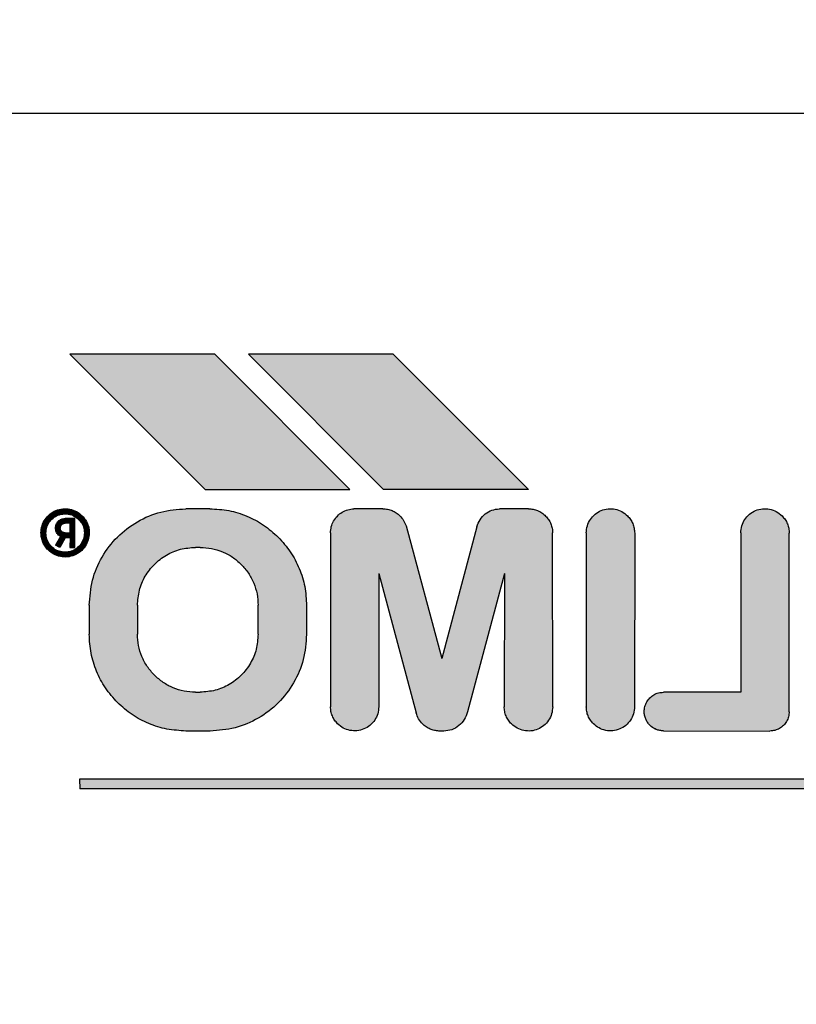
# Model space of a CAD drawing. Units: centimetres. Extents: x -4492 to -2850, y -2615 to -1562.
# Drawn here: x -4073 to -4071, y -1762 to -1760 of the extents above; entities that cross this region are included whole.
import ezdxf

# ---------------------------------------------------------------- set-up
doc = ezdxf.new("R2010")
doc.units = ezdxf.units.CM
doc.layers.add('1', color=7, linetype='Continuous')
doc.styles.add('CONVERTER_19', font='txt.shx', dxfattribs={"width": 0.9})
doc.dimstyles.new('ME10_DIM_18', dxfattribs={"dimtxt": 8.050008, "dimasz": 8.050008, "dimexe": 2.625003, "dimexo": 1.750002, "dimgap": 3.150003, "dimtad": 1, "dimdec": 0, "dimlfac": 10, "dimdsep": 46, "dimtxsty": 'CONVERTER_19', "dimsah": 1, "dimcen": 0.09, "dimclrd": 6, "dimclre": 6, "dimclrt": 3, "dimadec": 0, "dimazin": 0, "dimtfac": 1, "dimtdec": 4, "dimtix": 1, "dimtmove": 0, "dimatfit": 3, "dimfxl": 1, "dimtolj": 1, "dimtzin": 0, "dimarcsym": 0})
pattern_1 = [(45, (69.03108124, 57.707509515), (-7.071067811865e-05, 6e-21), []), (135, (69.03108124, 57.707509515), (3e-20, -7.071067811865e-05), [])]

# ---------------------------------------------------------------- blocks, each defined once
blk = doc.blocks.new('*D11')
at = {"layer": '1', "color": 6, "linetype": 'Continuous'}
for p, q in [((-4070.379, -1726.1659), (-4100.2081, -1726.1659)), ((-4097.5831, -1900.9659), (-4097.5831, -1726.1659)), ((-4070.379, -1900.9659), (-4100.2081, -1900.9659))]:
    blk.add_line(p, q, dxfattribs=at)
at = {"layer": '1', "color": 6}
for points in [[(-4096.5233, -1734.2159), (-4098.6429, -1734.2159), (-4097.5831, -1726.1659)], [(-4098.6429, -1892.9159), (-4096.5233, -1892.9159), (-4097.5831, -1900.9659)]]:
    blk.add_solid(points, dxfattribs=at)
at = {"layer": '1', "color": 3, "insert": (-4100.774, -1822.5248), "char_height": 8.05001, "attachment_point": 7, "rotation": 90, "line_spacing_factor": 0.454545, "style": 'CONVERTER_19'}
blk.add_mtext('1748', dxfattribs=at)

msp = doc.modelspace()

# ---------------------------------------------------------------- hatches: boundary and pattern name
at = {"layer": '1', "linetype": 'Continuous'}
h = msp.add_hatch(dxfattribs=at)
h.set_pattern_fill('CUSTOM33', color=6, scale=5e-05, angle=45, pattern_type=2)
h.set_pattern_definition(pattern_1)
h.paths.add_polyline_path([(-4072.4844, -1760.5628), (-4072.2041, -1760.8431), (-4071.9045, -1760.8428), (-4072.1845, -1760.5628)])
h = msp.add_hatch(dxfattribs=at)
h.set_pattern_fill('CUSTOM34', color=6, scale=5e-05, angle=45, pattern_type=2)
h.set_pattern_definition(pattern_1)
h.paths.add_polyline_path([(-4071.8145, -1760.5628), (-4072.1145, -1760.5628), (-4071.8345, -1760.8428), (-4071.5345, -1760.8428)])
h = msp.add_hatch(dxfattribs=at)
h.set_pattern_fill('CUSTOM7', color=6, scale=5e-05, angle=45, pattern_type=2)
h.set_pattern_definition(pattern_1)
edge = h.paths.add_edge_path()
edge.add_spline(control_points=[(-4072.4587, -1760.8978), (-4072.4566, -1760.9002), (-4072.4522, -1760.9051), (-4072.4477, -1760.9139), (-4072.4447, -1760.9232), (-4072.4445, -1760.9296), (-4072.4445, -1760.9328)], knot_values=[0, 0, 0, 0, 0.009801, 0.019603, 0.029349, 0.038821, 0.038821, 0.038821, 0.038821], degree=3, periodic=0)
edge.add_spline(control_points=[(-4072.4445, -1760.9328), (-4072.4449, -1760.9377), (-4072.4457, -1760.9475), (-4072.4523, -1760.9609), (-4072.4623, -1760.972), (-4072.475, -1760.9796), (-4072.4895, -1760.9833), (-4072.5043, -1760.9825), (-4072.5185, -1760.9776), (-4072.526, -1760.9713), (-4072.5298, -1760.9681)], knot_values=[0, 0, 0, 0, 0.014673, 0.029345, 0.044018, 0.058691, 0.073363, 0.088036, 0.102708, 0.117381, 0.117381, 0.117381, 0.117381], degree=3, periodic=0)
edge.add_spline(control_points=[(-4072.5298, -1760.9681), (-4072.532, -1760.9657), (-4072.5364, -1760.9608), (-4072.5409, -1760.952), (-4072.5439, -1760.9426), (-4072.5443, -1760.936), (-4072.5445, -1760.9328)], knot_values=[0, 0, 0, 0, 0.009802, 0.019605, 0.029407, 0.039209, 0.039209, 0.039209, 0.039209], degree=3, periodic=0)
edge.add_spline(control_points=[(-4072.5445, -1760.9328), (-4072.544, -1760.9279), (-4072.5432, -1760.918), (-4072.5366, -1760.9046), (-4072.5266, -1760.8935), (-4072.5139, -1760.8859), (-4072.4994, -1760.8823), (-4072.4846, -1760.883), (-4072.4702, -1760.888), (-4072.4626, -1760.8945), (-4072.4587, -1760.8978)], knot_values=[0, 0, 0, 0, 0.014673, 0.029345, 0.044018, 0.058691, 0.073364, 0.088036, 0.102765, 0.117868, 0.117868, 0.117868, 0.117868], degree=3, periodic=0)
edge = h.paths.add_edge_path(flags=16)
edge.add_spline(control_points=[(-4072.4545, -1760.9328), (-4072.4548, -1760.937), (-4072.4556, -1760.9453), (-4072.4616, -1760.9567), (-4072.4705, -1760.9657), (-4072.4819, -1760.9714), (-4072.4945, -1760.9734), (-4072.507, -1760.9714), (-4072.5184, -1760.9657), (-4072.5273, -1760.9567), (-4072.5333, -1760.9455), (-4072.5338, -1760.9372), (-4072.5341, -1760.9331)], knot_values=[0, 0, 0, 0, 0.012515, 0.025029, 0.037544, 0.050059, 0.062574, 0.075088, 0.087603, 0.100117, 0.112573, 0.124741, 0.124741, 0.124741, 0.124741], degree=3, periodic=0)
edge.add_spline(control_points=[(-4072.5341, -1760.9331), (-4072.5338, -1760.9292), (-4072.5331, -1760.9213), (-4072.5278, -1760.9106), (-4072.5199, -1760.9018), (-4072.509, -1760.8952), (-4072.4954, -1760.8927), (-4072.4811, -1760.8945), (-4072.4694, -1760.9014), (-4072.4611, -1760.9101), (-4072.4554, -1760.9207), (-4072.4548, -1760.9286), (-4072.4545, -1760.9328)], knot_values=[0, 0, 0, 0, 0.011739, 0.023478, 0.035217, 0.046955, 0.060777, 0.076029, 0.089321, 0.100593, 0.111921, 0.124274, 0.124274, 0.124274, 0.124274], degree=3, periodic=0)
h = msp.add_hatch(dxfattribs=at)
h.set_pattern_fill('CUSTOM1', color=6, scale=5e-05, angle=45, pattern_type=2)
h.set_pattern_definition(pattern_1)
edge = h.paths.add_edge_path()
edge.add_line((-4072.4445, -1761.0828), (-4072.4445, -1761.1428))
edge.add_spline(control_points=[(-4072.4445, -1761.1428), (-4072.4437, -1761.1559), (-4072.4422, -1761.182), (-4072.4303, -1761.2197), (-4072.4121, -1761.2548), (-4072.3946, -1761.2744), (-4072.3859, -1761.2842)], knot_values=[0, 0, 0, 0, 0.039206, 0.078411, 0.117617, 0.156822, 0.156822, 0.156822, 0.156822], degree=3, periodic=0)
edge.add_spline(control_points=[(-4072.3859, -1761.2842), (-4072.3761, -1761.2929), (-4072.3565, -1761.3104), (-4072.3214, -1761.3286), (-4072.2836, -1761.3405), (-4072.2573, -1761.3423), (-4072.2441, -1761.3431)], knot_values=[0, 0, 0, 0, 0.039207, 0.078414, 0.117676, 0.157218, 0.157218, 0.157218, 0.157218], degree=3, periodic=0)
edge.add_line((-4072.2441, -1761.3431), (-4072.1941, -1761.3431))
edge.add_spline(control_points=[(-4072.1941, -1761.3431), (-4072.1767, -1761.3418), (-4072.1417, -1761.3391), (-4072.093, -1761.3181), (-4072.051, -1761.2862), (-4072.0191, -1761.2442), (-4071.9981, -1761.1955), (-4071.9954, -1761.1606), (-4071.9941, -1761.1431)], knot_values=[0, 0, 0, 0, 0.05221, 0.104421, 0.156631, 0.208842, 0.261052, 0.313262, 0.313262, 0.313262, 0.313262], degree=3, periodic=0)
edge.add_line((-4071.9941, -1761.1431), (-4071.9941, -1761.0831))
edge.add_spline(control_points=[(-4071.9941, -1761.0831), (-4071.9948, -1761.07), (-4071.9963, -1761.0438), (-4072.0083, -1761.0061), (-4072.0265, -1760.971), (-4072.0439, -1760.9515), (-4072.0527, -1760.9417)], knot_values=[0, 0, 0, 0, 0.039206, 0.078411, 0.117616, 0.156822, 0.156822, 0.156822, 0.156822], degree=3, periodic=0)
edge.add_spline(control_points=[(-4072.0527, -1760.9417), (-4072.0626, -1760.9328), (-4072.0822, -1760.9152), (-4072.1175, -1760.897), (-4072.1552, -1760.885), (-4072.1814, -1760.8835), (-4072.1945, -1760.8828)], knot_values=[0, 0, 0, 0, 0.03964, 0.078906, 0.118112, 0.157319, 0.157319, 0.157319, 0.157319], degree=3, periodic=0)
edge.add_line((-4072.1945, -1760.8828), (-4072.2445, -1760.8828))
edge.add_spline(control_points=[(-4072.2445, -1760.8828), (-4072.2619, -1760.8841), (-4072.2968, -1760.8867), (-4072.3456, -1760.9077), (-4072.3875, -1760.9397), (-4072.4195, -1760.9816), (-4072.4405, -1761.0304), (-4072.4431, -1761.0653), (-4072.4445, -1761.0828)], knot_values=[0, 0, 0, 0, 0.05221, 0.104421, 0.156631, 0.208842, 0.261052, 0.313262, 0.313262, 0.313262, 0.313262], degree=3, periodic=0)
edge = h.paths.add_edge_path(flags=16)
edge.add_line((-4072.0945, -1761.1428), (-4072.0945, -1761.0828))
edge.add_spline(control_points=[(-4072.0945, -1761.0828), (-4072.0949, -1761.0749), (-4072.0958, -1761.0592), (-4072.103, -1761.0365), (-4072.1139, -1761.0155), (-4072.1244, -1761.0037), (-4072.1296, -1760.9979)], knot_values=[0, 0, 0, 0, 0.023556, 0.047085, 0.070608, 0.094131, 0.094131, 0.094131, 0.094131], degree=3, periodic=0)
edge.add_spline(control_points=[(-4072.1296, -1760.9979), (-4072.1355, -1760.9926), (-4072.1472, -1760.9821), (-4072.1683, -1760.9712), (-4072.1909, -1760.9641), (-4072.2066, -1760.9632), (-4072.2145, -1760.9627)], knot_values=[0, 0, 0, 0, 0.023525, 0.047049, 0.070574, 0.094099, 0.094099, 0.094099, 0.094099], degree=3, periodic=0)
edge.add_line((-4072.2145, -1760.9627), (-4072.2245, -1760.9627))
edge.add_spline(control_points=[(-4072.2245, -1760.9627), (-4072.235, -1760.9635), (-4072.2559, -1760.9651), (-4072.2852, -1760.9777), (-4072.3103, -1760.9969), (-4072.3295, -1761.022), (-4072.3421, -1761.0513), (-4072.3437, -1761.0723), (-4072.3445, -1761.0827)], knot_values=[0, 0, 0, 0, 0.031326, 0.062652, 0.093979, 0.125305, 0.156631, 0.187957, 0.187957, 0.187957, 0.187957], degree=3, periodic=0)
edge.add_line((-4072.3445, -1761.0827), (-4072.3445, -1761.1427))
edge.add_spline(control_points=[(-4072.3445, -1761.1427), (-4072.344, -1761.1506), (-4072.3432, -1761.1663), (-4072.336, -1761.1889), (-4072.3251, -1761.21), (-4072.3146, -1761.2217), (-4072.3093, -1761.2276)], knot_values=[0, 0, 0, 0, 0.023524, 0.047048, 0.070571, 0.094095, 0.094095, 0.094095, 0.094095], degree=3, periodic=0)
edge.add_spline(control_points=[(-4072.3093, -1761.2276), (-4072.3035, -1761.2328), (-4072.2917, -1761.2433), (-4072.2707, -1761.2542), (-4072.2481, -1761.2614), (-4072.2323, -1761.2623), (-4072.2245, -1761.2627)], knot_values=[0, 0, 0, 0, 0.023524, 0.047048, 0.070572, 0.094096, 0.094096, 0.094096, 0.094096], degree=3, periodic=0)
edge.add_line((-4072.2245, -1761.2627), (-4072.2145, -1761.2627))
edge.add_spline(control_points=[(-4072.2145, -1761.2627), (-4072.204, -1761.2619), (-4072.1831, -1761.2604), (-4072.1538, -1761.2478), (-4072.1286, -1761.2286), (-4072.1094, -1761.2034), (-4072.0968, -1761.1742), (-4072.0953, -1761.1532), (-4072.0945, -1761.1428)], knot_values=[0, 0, 0, 0, 0.031352, 0.062681, 0.094007, 0.125334, 0.15666, 0.187986, 0.187986, 0.187986, 0.187986], degree=3, periodic=0)
h = msp.add_hatch(dxfattribs=at)
h.set_pattern_fill('CUSTOM2', color=6, scale=5e-05, angle=45, pattern_type=2)
h.set_pattern_definition(pattern_1)
edge = h.paths.add_edge_path()
edge.add_spline(control_points=[(-4071.8359, -1760.8828), (-4071.8326, -1760.8829), (-4071.8261, -1760.8833), (-4071.8167, -1760.8863), (-4071.8079, -1760.8909), (-4071.803, -1760.8952), (-4071.8006, -1760.8974)], knot_values=[0, 0, 0, 0, 0.009776, 0.019553, 0.029329, 0.039105, 0.039105, 0.039105, 0.039105], degree=3, periodic=0)
edge.add_spline(control_points=[(-4071.8006, -1760.8974), (-4071.7979, -1760.9005), (-4071.7924, -1760.9067), (-4071.7893, -1760.9144), (-4071.7878, -1760.9183)], knot_values=[0, 0, 0, 0, 0.012146, 0.024646, 0.024646, 0.024646, 0.024646], degree=3, periodic=0)
edge.add_line((-4071.7878, -1760.9183), (-4071.7141, -1761.1931))
edge.add_line((-4071.7141, -1761.1931), (-4071.6412, -1760.9199))
edge.add_spline(control_points=[(-4071.6412, -1760.9199), (-4071.6393, -1760.9149), (-4071.6356, -1760.9048), (-4071.6244, -1760.893), (-4071.6104, -1760.8848), (-4071.5998, -1760.8834), (-4071.5945, -1760.8828)], knot_values=[0, 0, 0, 0, 0.015919, 0.031839, 0.047758, 0.063677, 0.063677, 0.063677, 0.063677], degree=3, periodic=0)
edge.add_line((-4071.5945, -1760.8828), (-4071.5345, -1760.8828))
edge.add_spline(control_points=[(-4071.5345, -1760.8828), (-4071.5312, -1760.8829), (-4071.5246, -1760.8833), (-4071.5152, -1760.8863), (-4071.5063, -1760.891), (-4071.5013, -1760.8955), (-4071.4988, -1760.8978)], knot_values=[0, 0, 0, 0, 0.009802, 0.019604, 0.029465, 0.039699, 0.039699, 0.039699, 0.039699], degree=3, periodic=0)
edge.add_spline(control_points=[(-4071.4988, -1760.8978), (-4071.4966, -1760.9002), (-4071.4922, -1760.9051), (-4071.4877, -1760.9138), (-4071.4847, -1760.9231), (-4071.4845, -1760.9296), (-4071.4845, -1760.9328)], knot_values=[0, 0, 0, 0, 0.009801, 0.019601, 0.029348, 0.038819, 0.038819, 0.038819, 0.038819], degree=3, periodic=0)
edge.add_line((-4071.4845, -1760.9328), (-4071.4841, -1761.2931))
edge.add_spline(control_points=[(-4071.4841, -1761.2931), (-4071.4845, -1761.298), (-4071.4854, -1761.3078), (-4071.492, -1761.3213), (-4071.5019, -1761.3323), (-4071.5147, -1761.34), (-4071.5291, -1761.3436), (-4071.544, -1761.3428), (-4071.5582, -1761.338), (-4071.5657, -1761.3316), (-4071.5695, -1761.3285)], knot_values=[0, 0, 0, 0, 0.014673, 0.029346, 0.044018, 0.058691, 0.073364, 0.088037, 0.102709, 0.117382, 0.117382, 0.117382, 0.117382], degree=3, periodic=0)
edge.add_spline(control_points=[(-4071.5695, -1761.3285), (-4071.5718, -1761.3259), (-4071.5763, -1761.3209), (-4071.5809, -1761.312), (-4071.5839, -1761.3026), (-4071.5843, -1761.296), (-4071.5845, -1761.2928)], knot_values=[0, 0, 0, 0, 0.010234, 0.020094, 0.029896, 0.039697, 0.039697, 0.039697, 0.039697], degree=3, periodic=0)
edge.add_line((-4071.5845, -1761.2928), (-4071.5841, -1761.0169))
edge.add_line((-4071.5841, -1761.0169), (-4071.6609, -1761.3037))
edge.add_spline(control_points=[(-4071.6609, -1761.3037), (-4071.6627, -1761.3091), (-4071.6662, -1761.3199), (-4071.6779, -1761.3327), (-4071.6928, -1761.3414), (-4071.7042, -1761.3425), (-4071.7098, -1761.3431)], knot_values=[0, 0, 0, 0, 0.016883, 0.033766, 0.050648, 0.067531, 0.067531, 0.067531, 0.067531], degree=3, periodic=0)
edge.add_line((-4071.7098, -1761.3431), (-4071.7198, -1761.3431))
edge.add_spline(control_points=[(-4071.7198, -1761.3431), (-4071.723, -1761.3428), (-4071.7292, -1761.3423), (-4071.7382, -1761.3392), (-4071.7466, -1761.3348), (-4071.7513, -1761.3306), (-4071.7537, -1761.3285)], knot_values=[0, 0, 0, 0, 0.009431, 0.018861, 0.028289, 0.037718, 0.037718, 0.037718, 0.037718], degree=3, periodic=0)
edge.add_spline(control_points=[(-4071.7537, -1761.3285), (-4071.7567, -1761.325), (-4071.7626, -1761.3183), (-4071.7655, -1761.3098), (-4071.767, -1761.3056)], knot_values=[0, 0, 0, 0, 0.013505, 0.026643, 0.026643, 0.026643, 0.026643], degree=3, periodic=0)
edge.add_line((-4071.767, -1761.3056), (-4071.8441, -1761.0171))
edge.add_line((-4071.8441, -1761.0171), (-4071.8445, -1761.2928))
edge.add_spline(control_points=[(-4071.8445, -1761.2928), (-4071.8449, -1761.2977), (-4071.8457, -1761.3075), (-4071.8523, -1761.3209), (-4071.8623, -1761.332), (-4071.875, -1761.3396), (-4071.8895, -1761.3432), (-4071.9043, -1761.3425), (-4071.9185, -1761.3376), (-4071.926, -1761.3313), (-4071.9298, -1761.3281)], knot_values=[0, 0, 0, 0, 0.014673, 0.029346, 0.044019, 0.058693, 0.073366, 0.088039, 0.102712, 0.117385, 0.117385, 0.117385, 0.117385], degree=3, periodic=0)
edge.add_spline(control_points=[(-4071.9298, -1761.3281), (-4071.932, -1761.3257), (-4071.9364, -1761.3208), (-4071.9409, -1761.312), (-4071.9439, -1761.3026), (-4071.9443, -1761.296), (-4071.9445, -1761.2928)], knot_values=[0, 0, 0, 0, 0.009801, 0.019603, 0.029404, 0.039205, 0.039205, 0.039205, 0.039205], degree=3, periodic=0)
edge.add_line((-4071.9445, -1761.2928), (-4071.9445, -1760.9328))
edge.add_spline(control_points=[(-4071.9445, -1760.9328), (-4071.9441, -1760.9285), (-4071.9435, -1760.9199), (-4071.9384, -1760.9079), (-4071.9307, -1760.8975), (-4071.9205, -1760.8895), (-4071.9087, -1760.8841), (-4071.9001, -1760.8832), (-4071.8959, -1760.8828)], knot_values=[0, 0, 0, 0, 0.012821, 0.025642, 0.038464, 0.051285, 0.064106, 0.076927, 0.076927, 0.076927, 0.076927], degree=3, periodic=0)
edge.add_line((-4071.8959, -1760.8828), (-4071.8359, -1760.8828))
h = msp.add_hatch(dxfattribs=at)
h.set_pattern_fill('CUSTOM4', color=6, scale=5e-05, angle=45, pattern_type=2)
h.set_pattern_definition(pattern_1)
edge = h.paths.add_edge_path()
edge.add_line((-4071.4145, -1760.9328), (-4071.4145, -1761.2928))
edge.add_spline(control_points=[(-4071.4145, -1761.2928), (-4071.4143, -1761.296), (-4071.4139, -1761.3026), (-4071.4109, -1761.312), (-4071.4064, -1761.3208), (-4071.402, -1761.3257), (-4071.3998, -1761.3281)], knot_values=[0, 0, 0, 0, 0.009801, 0.019601, 0.029402, 0.039202, 0.039202, 0.039202, 0.039202], degree=3, periodic=0)
edge.add_spline(control_points=[(-4071.3998, -1761.3281), (-4071.3961, -1761.3313), (-4071.3885, -1761.3376), (-4071.3743, -1761.3425), (-4071.3595, -1761.3432), (-4071.3451, -1761.3396), (-4071.3323, -1761.332), (-4071.3223, -1761.3209), (-4071.3157, -1761.3075), (-4071.3149, -1761.2977), (-4071.3145, -1761.2928)], knot_values=[0, 0, 0, 0, 0.014673, 0.029347, 0.04402, 0.058694, 0.073367, 0.088041, 0.102714, 0.117388, 0.117388, 0.117388, 0.117388], degree=3, periodic=0)
edge.add_line((-4071.3145, -1761.2928), (-4071.3141, -1760.9331))
edge.add_spline(control_points=[(-4071.3141, -1760.9331), (-4071.3144, -1760.9297), (-4071.315, -1760.9231), (-4071.318, -1760.9135), (-4071.3226, -1760.9047), (-4071.3269, -1760.8998), (-4071.3291, -1760.8974)], knot_values=[0, 0, 0, 0, 0.01014, 0.019996, 0.029799, 0.039601, 0.039601, 0.039601, 0.039601], degree=3, periodic=0)
edge.add_spline(control_points=[(-4071.3291, -1760.8974), (-4071.3329, -1760.8942), (-4071.3404, -1760.8879), (-4071.3546, -1760.883), (-4071.3694, -1760.8823), (-4071.3839, -1760.8859), (-4071.3967, -1760.8935), (-4071.4066, -1760.9046), (-4071.4132, -1760.918), (-4071.414, -1760.9278), (-4071.4145, -1760.9328)], knot_values=[0, 0, 0, 0, 0.014673, 0.029345, 0.044018, 0.058691, 0.073363, 0.088036, 0.102709, 0.117382, 0.117382, 0.117382, 0.117382], degree=3, periodic=0)
h = msp.add_hatch(dxfattribs=at)
h.set_pattern_fill('CUSTOM3', color=6, scale=5e-05, angle=45, pattern_type=2)
h.set_pattern_definition(pattern_1)
edge = h.paths.add_edge_path()
edge.add_line((-4071.0945, -1760.9328), (-4071.0945, -1761.2628))
edge.add_line((-4071.0945, -1761.2628), (-4071.2545, -1761.2628))
edge.add_spline(control_points=[(-4071.2545, -1761.2628), (-4071.258, -1761.263), (-4071.2649, -1761.2635), (-4071.2747, -1761.2677), (-4071.2831, -1761.2741), (-4071.2895, -1761.2825), (-4071.2937, -1761.2923), (-4071.2942, -1761.2993), (-4071.2945, -1761.3028)], knot_values=[0, 0, 0, 0, 0.010442, 0.020884, 0.031326, 0.041768, 0.05221, 0.062652, 0.062652, 0.062652, 0.062652], degree=3, periodic=0)
edge.add_spline(control_points=[(-4071.2945, -1761.3028), (-4071.2943, -1761.3054), (-4071.294, -1761.3106), (-4071.2916, -1761.3181), (-4071.288, -1761.3252), (-4071.2845, -1761.3291), (-4071.2827, -1761.331)], knot_values=[0, 0, 0, 0, 0.007842, 0.015683, 0.023525, 0.031366, 0.031366, 0.031366, 0.031366], degree=3, periodic=0)
edge.add_spline(control_points=[(-4071.2827, -1761.331), (-4071.2808, -1761.3328), (-4071.2769, -1761.3363), (-4071.2699, -1761.3399), (-4071.2623, -1761.3423), (-4071.2571, -1761.3426), (-4071.2545, -1761.3428)], knot_values=[0, 0, 0, 0, 0.007841, 0.015682, 0.023523, 0.031364, 0.031364, 0.031364, 0.031364], degree=3, periodic=0)
edge.add_line((-4071.2545, -1761.3428), (-4071.0341, -1761.3431))
edge.add_spline(control_points=[(-4071.0341, -1761.3431), (-4071.0306, -1761.3428), (-4071.0236, -1761.3423), (-4071.0139, -1761.3381), (-4071.0055, -1761.3317), (-4070.9991, -1761.3233), (-4070.9949, -1761.3136), (-4070.9944, -1761.3066), (-4070.9941, -1761.3031)], knot_values=[0, 0, 0, 0, 0.010442, 0.020884, 0.031326, 0.041768, 0.05221, 0.062652, 0.062652, 0.062652, 0.062652], degree=3, periodic=0)
edge.add_line((-4070.9941, -1761.3031), (-4070.9941, -1760.9331))
edge.add_spline(control_points=[(-4070.9941, -1760.9331), (-4070.9943, -1760.9298), (-4070.9947, -1760.9233), (-4070.9977, -1760.9139), (-4071.0022, -1760.9051), (-4071.0066, -1760.9002), (-4071.0088, -1760.8977)], knot_values=[0, 0, 0, 0, 0.009802, 0.019604, 0.029406, 0.039208, 0.039208, 0.039208, 0.039208], degree=3, periodic=0)
edge.add_spline(control_points=[(-4071.0088, -1760.8977), (-4071.0126, -1760.8945), (-4071.0202, -1760.888), (-4071.0346, -1760.883), (-4071.0494, -1760.8823), (-4071.0639, -1760.8859), (-4071.0767, -1760.8935), (-4071.0866, -1760.9046), (-4071.0932, -1760.918), (-4071.094, -1760.9278), (-4071.0945, -1760.9328)], knot_values=[0, 0, 0, 0, 0.015096, 0.029824, 0.044498, 0.059171, 0.073845, 0.088519, 0.103192, 0.117866, 0.117866, 0.117866, 0.117866], degree=3, periodic=0)
h = msp.add_hatch(dxfattribs=at)
h.set_pattern_fill('CUSTOM0', color=6, scale=5e-05, angle=45, pattern_type=2)
h.set_pattern_definition(pattern_1)
edge = h.paths.add_edge_path()
edge.add_line((-4072.4945, -1760.9028), (-4072.4745, -1760.9028))
edge.add_line((-4072.4745, -1760.9028), (-4072.4745, -1760.9628))
edge.add_line((-4072.4745, -1760.9628), (-4072.4845, -1760.9628))
edge.add_line((-4072.4845, -1760.9628), (-4072.4841, -1760.9431))
edge.add_line((-4072.4841, -1760.9431), (-4072.4941, -1760.9431))
edge.add_line((-4072.4941, -1760.9431), (-4072.5057, -1760.9631))
edge.add_line((-4072.5057, -1760.9631), (-4072.5144, -1760.9581))
edge.add_line((-4072.5144, -1760.9581), (-4072.5041, -1760.9404))
edge.add_line((-4072.5041, -1760.9404), (-4072.5082, -1760.9373))
edge.add_spline(control_points=[(-4072.5082, -1760.9373), (-4072.51, -1760.9351), (-4072.5136, -1760.9309), (-4072.5142, -1760.9254), (-4072.5145, -1760.9228)], knot_values=[0, 0, 0, 0, 0.008229, 0.016082, 0.016082, 0.016082, 0.016082], degree=3, periodic=0)
edge.add_spline(control_points=[(-4072.5145, -1760.9228), (-4072.5142, -1760.9201), (-4072.5135, -1760.9149), (-4072.5089, -1760.9083), (-4072.5023, -1760.9037), (-4072.4971, -1760.9031), (-4072.4945, -1760.9028)], knot_values=[0, 0, 0, 0, 0.007804, 0.015607, 0.023411, 0.031214, 0.031214, 0.031214, 0.031214], degree=3, periodic=0)
edge = h.paths.add_edge_path(flags=16)
edge.add_line((-4072.4945, -1760.9328), (-4072.4845, -1760.9327))
edge.add_line((-4072.4845, -1760.9327), (-4072.4845, -1760.9127))
edge.add_line((-4072.4845, -1760.9127), (-4072.4945, -1760.9127))
edge.add_spline(control_points=[(-4072.4945, -1760.9127), (-4072.4961, -1760.9129), (-4072.4988, -1760.9133), (-4072.5022, -1760.9159), (-4072.5036, -1760.9193), (-4072.5043, -1760.9218), (-4072.5045, -1760.9227)], knot_values=[0, 0, 0, 0, 0.004919, 0.007815, 0.012576, 0.015508, 0.015508, 0.015508, 0.015508], degree=3, periodic=0)
edge.add_spline(control_points=[(-4072.5045, -1760.9227), (-4072.5042, -1760.9245), (-4072.5036, -1760.928), (-4072.501, -1760.9305), (-4072.4996, -1760.9317)], knot_values=[0, 0, 0, 0, 0.005211, 0.010461, 0.010461, 0.010461, 0.010461], degree=3, periodic=0)
edge.add_spline(control_points=[(-4072.4996, -1760.9317), (-4072.4988, -1760.9319), (-4072.497, -1760.9322), (-4072.4953, -1760.9326), (-4072.4945, -1760.9328)], knot_values=[0, 0, 0, 0, 0.00265, 0.0053, 0.0053, 0.0053, 0.0053], degree=3, periodic=0)
h = msp.add_hatch(dxfattribs=at)
h.set_pattern_fill('CUSTOM32', color=6, scale=5e-05, angle=45, pattern_type=2)
h.set_pattern_definition(pattern_1)
h.paths.add_polyline_path([(-4072.4645, -1761.4428), (-4072.4641, -1761.4631), (-4070.2441, -1761.4631), (-4070.2441, -1761.4431)])

# ---------------------------------------------------------------- linework, layer by layer
at = {"color": 6, "linetype": 'Continuous'}
msp.add_line((-4076.2937, -1760.0635), (-4069.8938, -1760.0635), dxfattribs=at)
at = {"color": 250, "linetype": 'Continuous'}
for p, q in [((-4072.4844, -1760.5628), (-4072.2041, -1760.8431)), ((-4072.1845, -1760.5628), (-4072.4844, -1760.5628)), ((-4071.9045, -1760.8428), (-4072.1845, -1760.5628)), ((-4071.8145, -1760.5628), (-4072.1145, -1760.5628)), ((-4072.1145, -1760.5628), (-4071.8345, -1760.8428)), ((-4071.5345, -1760.8428), (-4071.8145, -1760.5628)), ((-4072.2041, -1760.8431), (-4071.9045, -1760.8428)), ((-4071.5345, -1760.8428), (-4071.8345, -1760.8428)), ((-4072.1945, -1760.8828), (-4072.2445, -1760.8828)), ((-4071.8359, -1760.8828), (-4071.8959, -1760.8828)), ((-4071.5345, -1760.8828), (-4071.5945, -1760.8828)), ((-4072.4745, -1760.9028), (-4072.4945, -1760.9028)), ((-4072.4745, -1760.9628), (-4072.4745, -1760.9028)), ((-4072.4845, -1760.9127), (-4072.4945, -1760.9127)), ((-4072.4845, -1760.9127), (-4072.4845, -1760.9327)), ((-4071.7878, -1760.9183), (-4071.7141, -1761.1931)), ((-4071.6412, -1760.9199), (-4071.7141, -1761.1931)), ((-4072.5041, -1760.9404), (-4072.5144, -1760.9581)), ((-4072.5041, -1760.9404), (-4072.5082, -1760.9373)), ((-4072.4941, -1760.9431), (-4072.5057, -1760.9631)), ((-4072.4945, -1760.9328), (-4072.4845, -1760.9327)), ((-4072.4841, -1760.9431), (-4072.4941, -1760.9431)), ((-4072.4841, -1760.9431), (-4072.4845, -1760.9628)), ((-4071.9445, -1760.9328), (-4071.9445, -1761.2928)), ((-4071.4841, -1761.2931), (-4071.4845, -1760.9328)), ((-4071.4145, -1760.9328), (-4071.4145, -1761.2928)), ((-4071.3141, -1760.9331), (-4071.3145, -1761.2928)), ((-4071.0945, -1760.9328), (-4071.0945, -1761.2628)), ((-4070.9941, -1761.3031), (-4070.9941, -1760.9331)), ((-4072.5057, -1760.9631), (-4072.5144, -1760.9581)), ((-4072.4845, -1760.9628), (-4072.4745, -1760.9628)), ((-4072.2145, -1760.9627), (-4072.2245, -1760.9627)), ((-4071.8441, -1761.0171), (-4071.8445, -1761.2928)), ((-4071.8441, -1761.0171), (-4071.767, -1761.3056)), ((-4071.5841, -1761.0169), (-4071.6609, -1761.3037)), ((-4071.5841, -1761.0169), (-4071.5845, -1761.2928)), ((-4072.4445, -1761.0828), (-4072.4445, -1761.1428)), ((-4072.3445, -1761.0827), (-4072.3445, -1761.1427)), ((-4072.0945, -1761.1428), (-4072.0945, -1761.0828)), ((-4071.9941, -1761.0831), (-4071.9941, -1761.1431)), ((-4072.2245, -1761.2627), (-4072.2145, -1761.2627)), ((-4071.0945, -1761.2628), (-4071.2545, -1761.2628)), ((-4072.1941, -1761.3431), (-4072.2441, -1761.3431)), ((-4071.7098, -1761.3431), (-4071.7198, -1761.3431)), ((-4071.2545, -1761.3428), (-4071.0341, -1761.3431)), ((-4070.2441, -1761.4431), (-4072.4645, -1761.4428)), ((-4072.4645, -1761.4428), (-4072.4641, -1761.4631)), ((-4070.2441, -1761.4631), (-4072.4641, -1761.4631))]:
    msp.add_line(p, q, dxfattribs=at)
for points in [[(-4072.5445, -1760.9328), (-4072.5423, -1760.9182), (-4072.536, -1760.905), (-4072.5262, -1760.8941), (-4072.5136, -1760.8866), (-4072.4994, -1760.883), (-4072.4847, -1760.8837), (-4072.4708, -1760.8887), (-4072.4587, -1760.8978)], [(-4072.4445, -1761.0828), (-4072.4376, -1761.031), (-4072.4177, -1760.9828), (-4072.3859, -1760.9413), (-4072.3445, -1760.9096), (-4072.2962, -1760.8896), (-4072.2445, -1760.8828)], [(-4072.1945, -1760.8828), (-4072.1554, -1760.8866), (-4072.1179, -1760.898), (-4072.0833, -1760.9165), (-4072.0527, -1760.9417)], [(-4071.9445, -1760.9328), (-4071.9428, -1760.92), (-4071.938, -1760.9082), (-4071.9303, -1760.8979), (-4071.9203, -1760.8899), (-4071.9085, -1760.8848), (-4071.8959, -1760.8828)], [(-4071.8359, -1760.8828), (-4071.8261, -1760.8837), (-4071.8168, -1760.8866), (-4071.8082, -1760.8912), (-4071.8006, -1760.8974)], [(-4071.6412, -1760.9199), (-4071.6347, -1760.9054), (-4071.624, -1760.8936), (-4071.6101, -1760.8858), (-4071.5945, -1760.8828)], [(-4071.5345, -1760.8828), (-4071.5247, -1760.8837), (-4071.5153, -1760.8866), (-4071.5066, -1760.8912), (-4071.4988, -1760.8978)], [(-4071.4145, -1760.9328), (-4071.4123, -1760.9182), (-4071.406, -1760.905), (-4071.3962, -1760.8941), (-4071.3836, -1760.8866), (-4071.3694, -1760.883), (-4071.3547, -1760.8837), (-4071.3409, -1760.8887), (-4071.3291, -1760.8974)], [(-4071.0945, -1760.9328), (-4071.0923, -1760.9182), (-4071.086, -1760.905), (-4071.0762, -1760.8941), (-4071.0636, -1760.8866), (-4071.0494, -1760.883), (-4071.0347, -1760.8837), (-4071.0208, -1760.8887), (-4071.0088, -1760.8977)], [(-4072.5341, -1760.9331), (-4072.5324, -1760.9215), (-4072.5274, -1760.9109), (-4072.5195, -1760.9022), (-4072.5094, -1760.8962), (-4072.498, -1760.8933), (-4072.4863, -1760.8939), (-4072.4752, -1760.8978), (-4072.4658, -1760.9048)], [(-4072.5341, -1760.9331), (-4072.5324, -1760.9215), (-4072.5274, -1760.9109), (-4072.5195, -1760.9022), (-4072.5094, -1760.8962), (-4072.4959, -1760.8934), (-4072.4808, -1760.8957), (-4072.4692, -1760.9023), (-4072.4615, -1760.9105), (-4072.4563, -1760.9206), (-4072.4545, -1760.9328)], [(-4072.5145, -1760.9228), (-4072.5129, -1760.9151), (-4072.5086, -1760.9086), (-4072.5021, -1760.9043), (-4072.4945, -1760.9028)], [(-4072.4587, -1760.8978), (-4072.4525, -1760.9053), (-4072.4479, -1760.914), (-4072.4451, -1760.9233), (-4072.4445, -1760.9328)], [(-4072.4587, -1760.8978), (-4072.4525, -1760.9053), (-4072.4479, -1760.914), (-4072.4451, -1760.9233), (-4072.4445, -1760.9328)], [(-4071.8006, -1760.8974), (-4071.7931, -1760.907), (-4071.7878, -1760.9183)], [(-4071.8006, -1760.8974), (-4071.7931, -1760.907), (-4071.7878, -1760.9183)], [(-4071.4988, -1760.8978), (-4071.4925, -1760.9053), (-4071.4879, -1760.914), (-4071.4851, -1760.9233), (-4071.4845, -1760.9328)], [(-4071.4988, -1760.8978), (-4071.4925, -1760.9053), (-4071.4879, -1760.914), (-4071.4851, -1760.9233), (-4071.4845, -1760.9328)], [(-4071.3291, -1760.8974), (-4071.3229, -1760.905), (-4071.3183, -1760.9136), (-4071.3154, -1760.923), (-4071.3141, -1760.9331)], [(-4071.3291, -1760.8974), (-4071.3229, -1760.905), (-4071.3183, -1760.9136), (-4071.3154, -1760.923), (-4071.3141, -1760.9331)], [(-4071.0088, -1760.8977), (-4071.0025, -1760.9053), (-4070.9979, -1760.914), (-4070.9951, -1760.9233), (-4070.9941, -1760.9331)], [(-4071.0088, -1760.8977), (-4071.0025, -1760.9053), (-4070.9979, -1760.914), (-4070.9951, -1760.9233), (-4070.9941, -1760.9331)], [(-4072.5082, -1760.9373), (-4072.5129, -1760.9305), (-4072.5145, -1760.9228)], [(-4072.5045, -1760.9227), (-4072.5037, -1760.9199), (-4072.5016, -1760.9157), (-4072.4993, -1760.9139), (-4072.4945, -1760.9127)], [(-4072.4996, -1760.9317), (-4072.5031, -1760.9277), (-4072.5045, -1760.9227)], [(-4072.5298, -1760.9681), (-4072.536, -1760.9605), (-4072.5406, -1760.9519), (-4072.5435, -1760.9425), (-4072.5445, -1760.9328)], [(-4072.5218, -1760.9631), (-4072.5274, -1760.9554), (-4072.5318, -1760.9472), (-4072.5341, -1760.941), (-4072.5341, -1760.9331)], [(-4072.4545, -1760.9328), (-4072.4564, -1760.9451), (-4072.4621, -1760.9563), (-4072.4709, -1760.9651), (-4072.4821, -1760.9708), (-4072.4945, -1760.9728), (-4072.5068, -1760.9708), (-4072.518, -1760.9651), (-4072.5268, -1760.9563), (-4072.5325, -1760.9452), (-4072.5341, -1760.9331)], [(-4072.4445, -1760.9328), (-4072.4466, -1760.9473), (-4072.4529, -1760.9605), (-4072.4627, -1760.9714), (-4072.4753, -1760.979), (-4072.4895, -1760.9825), (-4072.5042, -1760.9818), (-4072.518, -1760.9769), (-4072.5298, -1760.9681)], [(-4072.4445, -1760.9328), (-4072.4466, -1760.9473), (-4072.4529, -1760.9605), (-4072.4627, -1760.9714), (-4072.4753, -1760.979), (-4072.4895, -1760.9825), (-4072.5042, -1760.9818), (-4072.518, -1760.9769), (-4072.5298, -1760.9681)], [(-4072.4945, -1760.9328), (-4072.497, -1760.9322), (-4072.4996, -1760.9317)], [(-4072.0527, -1760.9417), (-4072.0278, -1760.972), (-4072.0093, -1761.0066), (-4071.9979, -1761.0441), (-4071.9941, -1761.0831)], [(-4072.0527, -1760.9417), (-4072.0278, -1760.972), (-4072.0093, -1761.0066), (-4071.9979, -1761.0441), (-4071.9941, -1761.0831)], [(-4072.3445, -1761.0827), (-4072.3404, -1761.0517), (-4072.3284, -1761.0227), (-4072.3093, -1760.9979), (-4072.2845, -1760.9788), (-4072.2555, -1760.9668), (-4072.2245, -1760.9627)], [(-4072.2145, -1760.9627), (-4072.1911, -1760.965), (-4072.1686, -1760.9719), (-4072.1478, -1760.9829), (-4072.1296, -1760.9979)], [(-4072.1296, -1760.9979), (-4072.1147, -1761.0161), (-4072.1036, -1761.0368), (-4072.0968, -1761.0593), (-4072.0945, -1761.0828)], [(-4072.3859, -1761.2842), (-4072.4107, -1761.2539), (-4072.4292, -1761.2193), (-4072.4406, -1761.1818), (-4072.4445, -1761.1428)], [(-4072.3093, -1761.2276), (-4072.3243, -1761.2094), (-4072.3354, -1761.1886), (-4072.3422, -1761.1661), (-4072.3445, -1761.1427)], [(-4072.0945, -1761.1428), (-4072.0985, -1761.1738), (-4072.1105, -1761.2028), (-4072.1296, -1761.2276), (-4072.1545, -1761.2467), (-4072.1834, -1761.2587), (-4072.2145, -1761.2627)], [(-4071.9941, -1761.1431), (-4072.0009, -1761.1949), (-4072.0209, -1761.2431), (-4072.0527, -1761.2845), (-4072.0941, -1761.3163), (-4072.1423, -1761.3363), (-4072.1941, -1761.3431)], [(-4071.9941, -1761.1431), (-4072.0009, -1761.1949), (-4072.0209, -1761.2431), (-4072.0527, -1761.2845), (-4072.0941, -1761.3163), (-4072.1423, -1761.3363), (-4072.1941, -1761.3431)], [(-4072.2245, -1761.2627), (-4072.2479, -1761.2604), (-4072.2704, -1761.2536), (-4072.2912, -1761.2425), (-4072.3093, -1761.2276)], [(-4071.2945, -1761.3028), (-4071.2931, -1761.2924), (-4071.2891, -1761.2828), (-4071.2827, -1761.2745), (-4071.2745, -1761.2681), (-4071.2648, -1761.2641), (-4071.2545, -1761.2628)], [(-4072.2441, -1761.3431), (-4072.2834, -1761.339), (-4072.321, -1761.3275), (-4072.3556, -1761.3091), (-4072.3859, -1761.2842)], [(-4072.2441, -1761.3431), (-4072.2834, -1761.339), (-4072.321, -1761.3275), (-4072.3556, -1761.3091), (-4072.3859, -1761.2842)], [(-4071.9298, -1761.3281), (-4071.936, -1761.3205), (-4071.9407, -1761.3119), (-4071.9435, -1761.3025), (-4071.9445, -1761.2928)], [(-4071.8445, -1761.2928), (-4071.8466, -1761.3073), (-4071.8529, -1761.3205), (-4071.8627, -1761.3314), (-4071.8753, -1761.3389), (-4071.8896, -1761.3425), (-4071.9042, -1761.3418), (-4071.918, -1761.3369), (-4071.9298, -1761.3281)], [(-4071.8445, -1761.2928), (-4071.8466, -1761.3073), (-4071.8529, -1761.3205), (-4071.8627, -1761.3314), (-4071.8753, -1761.3389), (-4071.8896, -1761.3425), (-4071.9042, -1761.3418), (-4071.918, -1761.3369), (-4071.9298, -1761.3281)], [(-4071.7537, -1761.3285), (-4071.7619, -1761.3178), (-4071.767, -1761.3056)], [(-4071.6609, -1761.3037), (-4071.6673, -1761.3194), (-4071.6784, -1761.332), (-4071.6932, -1761.3403), (-4071.7098, -1761.3431)], [(-4071.6609, -1761.3037), (-4071.6673, -1761.3194), (-4071.6784, -1761.332), (-4071.6932, -1761.3403), (-4071.7098, -1761.3431)], [(-4071.5695, -1761.3285), (-4071.576, -1761.3206), (-4071.5807, -1761.3119), (-4071.5835, -1761.3025), (-4071.5845, -1761.2928)], [(-4071.4841, -1761.2931), (-4071.4863, -1761.3076), (-4071.4925, -1761.3209), (-4071.5024, -1761.3318), (-4071.515, -1761.3393), (-4071.5292, -1761.3429), (-4071.5439, -1761.3421), (-4071.5577, -1761.3372), (-4071.5695, -1761.3285)], [(-4071.4841, -1761.2931), (-4071.4863, -1761.3076), (-4071.4925, -1761.3209), (-4071.5024, -1761.3318), (-4071.515, -1761.3393), (-4071.5292, -1761.3429), (-4071.5439, -1761.3421), (-4071.5577, -1761.3372), (-4071.5695, -1761.3285)], [(-4071.3998, -1761.3281), (-4071.406, -1761.3205), (-4071.4107, -1761.3119), (-4071.4135, -1761.3025), (-4071.4145, -1761.2928)], [(-4071.3145, -1761.2928), (-4071.3166, -1761.3073), (-4071.3229, -1761.3205), (-4071.3327, -1761.3314), (-4071.3453, -1761.3389), (-4071.3596, -1761.3425), (-4071.3742, -1761.3418), (-4071.388, -1761.3368), (-4071.3998, -1761.3281)], [(-4071.3145, -1761.2928), (-4071.3166, -1761.3073), (-4071.3229, -1761.3205), (-4071.3327, -1761.3314), (-4071.3453, -1761.3389), (-4071.3596, -1761.3425), (-4071.3742, -1761.3418), (-4071.388, -1761.3368), (-4071.3998, -1761.3281)], [(-4071.2827, -1761.331), (-4071.2877, -1761.325), (-4071.2914, -1761.3181), (-4071.2937, -1761.3106), (-4071.2945, -1761.3028)], [(-4070.9941, -1761.3031), (-4070.9955, -1761.3135), (-4070.9995, -1761.3231), (-4071.0058, -1761.3314), (-4071.0141, -1761.3377), (-4071.0238, -1761.3417), (-4071.0341, -1761.3431)], [(-4070.9941, -1761.3031), (-4070.9955, -1761.3135), (-4070.9995, -1761.3231), (-4071.0058, -1761.3314), (-4071.0141, -1761.3377), (-4071.0238, -1761.3417), (-4071.0341, -1761.3431)], [(-4071.7198, -1761.3431), (-4071.7292, -1761.3419), (-4071.7381, -1761.339), (-4071.7464, -1761.3345), (-4071.7537, -1761.3285)], [(-4071.7198, -1761.3431), (-4071.7292, -1761.3419), (-4071.7381, -1761.339), (-4071.7464, -1761.3345), (-4071.7537, -1761.3285)], [(-4071.2545, -1761.3428), (-4071.2623, -1761.342), (-4071.2698, -1761.3397), (-4071.2767, -1761.336), (-4071.2827, -1761.331)], [(-4071.2545, -1761.3428), (-4071.2623, -1761.342), (-4071.2698, -1761.3397), (-4071.2762, -1761.3365), (-4071.279, -1761.3348)]]:
    msp.add_spline(points, degree=3, dxfattribs=at)

# ---------------------------------------------------------------- dimensions: what is measured, and where the dimension line sits
at = {"layer": '1'}
dim = msp.add_linear_dim(base=(-4097.5831, -1900.9659), p1=(-4068.629, -1726.1659), p2=(-4068.629, -1900.9659), angle=90, dimstyle='ME10_DIM_18', dxfattribs=at)
dim.commit()
dim.dimension.update_dxf_attribs({"geometry": '*D11', "text_midpoint": (-4103.7978, -1813.5659), "text_rotation": 90})

doc.saveas('drawing.dxf')
